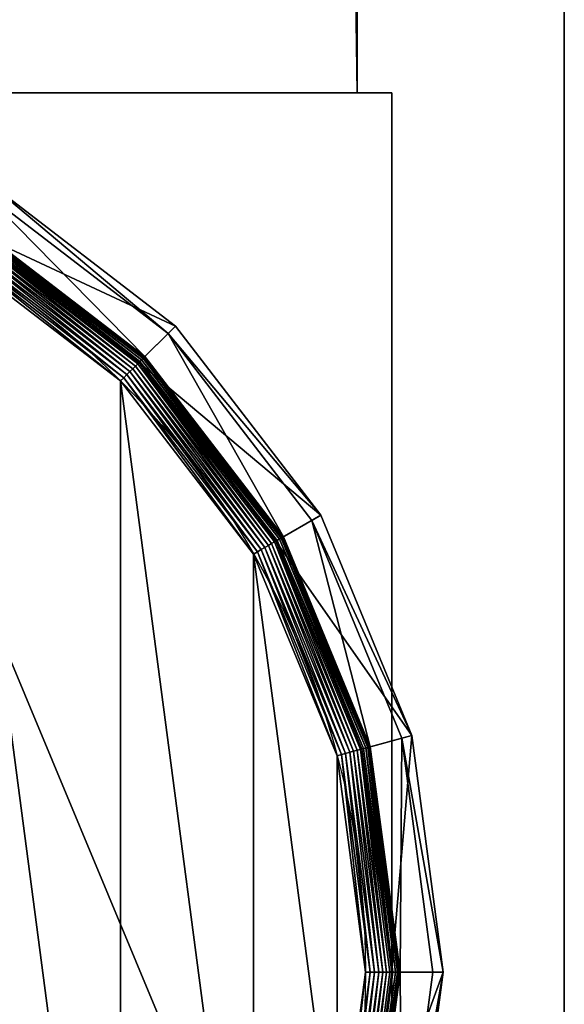
# Model space of a CAD drawing. Extents: x 45 to 795, y -5 to 1795.
# Drawn here: x 779 to 795, y 24 to 52 of the extents above; entities that cross this region are included whole.
import ezdxf

# ---------------------------------------------------------------- set-up
doc = ezdxf.new("R2010")
doc.units = 0
doc.layers.get('0').update_dxf_attribs({"color": 13, "linetype": 'CONTINUOUS'})

# ---------------------------------------------------------------- blocks, each defined once
blk = doc.blocks.new('CUBIT_DESK_LEG')
at = {"color": 7}
for p, q in [((0, 50, 26), (0, 0, 26)), ((0, 50, 705), (0, 0, 705)), ((0, 50, 29), (0, 0, 29)), ((0, 0, 26), (50, 0, 26)), ((0, 0, 705), (50, 0, 705)), ((0, 0, 26), (0, 0, 29)), ((0, 0, 29), (50, 0, 29)), ((0, 0, 29), (0, 0, 705))]:
    blk.add_line(p, q, dxfattribs=at)
mesh = blk.add_polyface(dxfattribs=at)
corners = [(0, 50, 26), (50, 0, 26), (0, 0, 26), (50, 50, 26)]
mesh.append_faces([[corners[k] for k in face] for face in [(0, 1, 2), (1, 0, 3)]], dxfattribs={"vtx0": -1, "color": 7})
mesh = blk.add_polyface(dxfattribs=at)
corners = [(50, 0, 705), (0, 50, 705), (0, 0, 705), (50, 50, 705)]
mesh.append_faces([[corners[k] for k in face] for face in [(0, 1, 2), (1, 0, 3)]], dxfattribs={"vtx0": -1, "color": 7})
mesh = blk.add_polyface(dxfattribs=at)
corners = [(0, 50, 705), (0, 0, 29), (0, 0, 705), (0, 50, 29)]
mesh.append_faces([[corners[k] for k in face] for face in [(0, 1, 2), (1, 0, 3)]], dxfattribs={"vtx0": -1, "color": 7})
mesh = blk.add_polyface(dxfattribs=at)
corners = [(50, 0, 29), (0, 50, 29), (0, 0, 29), (50, 50, 29)]
mesh.append_faces([[corners[k] for k in face] for face in [(0, 1, 2), (1, 0, 3)]], dxfattribs={"vtx0": -1, "color": 7})
mesh = blk.add_polyface(dxfattribs=at)
corners = [(0, 50, 29), (0, 0, 26), (0, 0, 29), (0, 50, 26)]
mesh.append_faces([[corners[k] for k in face] for face in [(0, 1, 2), (1, 0, 3)]], dxfattribs={"vtx0": -1, "color": 7})
mesh = blk.add_polyface(dxfattribs=at)
corners = [(50, 0, 705), (0, 0, 29), (50, 0, 29), (0, 0, 705)]
mesh.append_faces([[corners[k] for k in face] for face in [(0, 1, 2), (1, 0, 3)]], dxfattribs={"vtx0": -1, "color": 7})
mesh = blk.add_polyface(dxfattribs=at)
corners = [(50, 0, 29), (0, 0, 26), (50, 0, 26), (0, 0, 29)]
mesh.append_faces([[corners[k] for k in face] for face in [(0, 1, 2), (1, 0, 3)]], dxfattribs={"vtx0": -1, "color": 7})
blk = doc.blocks.new('GROUP_30')
at = {"color": 7}
for p, q in [((396.79, 396.79, 85.3), (349.97, 432.71, 85.3)), ((348.69, 430.49, 47.66), (394.98, 394.98, 47.66)), ((343.57, 421.63, 104.26), (387.74, 387.74, 104.26)), ((388, 388, 3.71), (343.76, 421.95, 3.71)), ((388.44, 388.44, 4.74), (344.07, 422.49, 4.74)), ((388.79, 388.79, 5.85), (344.31, 422.91, 5.85)), ((389.04, 389.04, 7.03), (344.49, 423.22, 7.03)), ((389.2, 389.2, 8.24), (344.6, 423.41, 8.24)), ((389.25, 389.25, 9.48), (344.64, 423.48, 9.48)), ((389.25, 389.25, 42.65), (344.64, 423.48, 42.65)), ((386.23, 386.23, 1.27), (342.51, 419.78, 1.27)), ((386.89, 386.89, 1.96), (342.97, 420.58, 1.96)), ((387.48, 387.48, 2.78), (343.39, 421.31, 2.78)), ((384, 384, 0.08), (340.93, 417.05, 0.08)), ((384.78, 384.78, 0.32), (341.48, 418, 0.32)), ((385.52, 385.52, 0.72), (342.01, 418.92, 0.72)), ((387.74, 387.74, 104.26), (396.79, 396.79, 85.3)), ((389.25, 389.25, 42.65), (394.98, 394.98, 47.66)), ((396.79, 396.79, 85.3), (394.98, 394.98, 47.66)), ((394.98, 394.98, 47.66), (430.49, 348.69, 47.66)), ((432.71, 349.97, 85.3), (396.79, 396.79, 85.3)), ((387.48, 387.48, 2.78), (386.89, 386.89, 1.96)), ((388, 388, 3.71), (387.48, 387.48, 2.78)), ((421.31, 343.39, 2.78), (387.48, 387.48, 2.78)), ((387.74, 387.74, 104.26), (421.63, 343.57, 104.26)), ((388.44, 388.44, 4.74), (388, 388, 3.71)), ((421.95, 343.76, 3.71), (388, 388, 3.71)), ((388.79, 388.79, 5.85), (388.44, 388.44, 4.74)), ((422.49, 344.07, 4.74), (388.44, 388.44, 4.74)), ((389.04, 389.04, 7.03), (388.79, 388.79, 5.85)), ((422.91, 344.31, 5.85), (388.79, 388.79, 5.85)), ((389.2, 389.2, 8.24), (389.04, 389.04, 7.03)), ((423.22, 344.49, 7.03), (389.04, 389.04, 7.03)), ((389.25, 389.25, 9.48), (389.2, 389.2, 8.24)), ((423.41, 344.6, 8.24), (389.2, 389.2, 8.24)), ((423.48, 344.64, 9.48), (389.25, 389.25, 9.48)), ((389.25, 389.25, 9.48), (389.25, 389.25, 42.65)), ((423.48, 344.64, 42.65), (389.25, 389.25, 42.65)), ((385.52, 385.52, 0.72), (384.78, 384.78, 0.32)), ((386.23, 386.23, 1.27), (385.52, 385.52, 0.72)), ((418.92, 342.01, 0.72), (385.52, 385.52, 0.72)), ((386.89, 386.89, 1.96), (386.23, 386.23, 1.27)), ((419.78, 342.51, 1.27), (386.23, 386.23, 1.27)), ((420.58, 342.97, 1.96), (386.89, 386.89, 1.96)), ((384, 384, 0.08), (383.22, 383.22)), ((384.78, 384.78, 0.32), (384, 384, 0.08)), ((417.05, 340.93, 0.08), (384, 384, 0.08)), ((418, 341.48, 0.32), (384.78, 384.78, 0.32)), ((421.63, 343.57, 104.26), (432.71, 349.97, 85.3)), ((423.48, 344.64, 42.65), (430.49, 348.69, 47.66)), ((432.71, 349.97, 85.3), (430.49, 348.69, 47.66)), ((430.49, 348.69, 47.66), (452.82, 294.79, 47.66)), ((455.29, 295.45, 85.3), (432.71, 349.97, 85.3)), ((421.95, 343.76, 3.71), (421.31, 343.39, 2.78)), ((421.63, 343.57, 104.26), (442.93, 292.14, 104.26)), ((422.49, 344.07, 4.74), (421.95, 343.76, 3.71)), ((443.29, 292.24, 3.71), (421.95, 343.76, 3.71)), ((422.91, 344.31, 5.85), (422.49, 344.07, 4.74)), ((443.89, 292.4, 4.74), (422.49, 344.07, 4.74)), ((423.22, 344.49, 7.03), (422.91, 344.31, 5.85)), ((444.36, 292.52, 5.85), (422.91, 344.31, 5.85)), ((423.41, 344.6, 8.24), (423.22, 344.49, 7.03)), ((444.71, 292.62, 7.03), (423.22, 344.49, 7.03)), ((423.48, 344.64, 9.48), (423.41, 344.6, 8.24)), ((444.92, 292.67, 8.24), (423.41, 344.6, 8.24)), ((444.99, 292.69, 9.48), (423.48, 344.64, 9.48)), ((423.48, 344.64, 9.48), (423.48, 344.64, 42.65)), ((444.99, 292.69, 42.65), (423.48, 344.64, 42.65)), ((418, 341.48, 0.32), (417.05, 340.93, 0.08)), ((418.92, 342.01, 0.72), (418, 341.48, 0.32)), ((438.89, 291.06, 0.32), (418, 341.48, 0.32)), ((419.78, 342.51, 1.27), (418.92, 342.01, 0.72)), ((439.91, 291.33, 0.72), (418.92, 342.01, 0.72)), ((420.58, 342.97, 1.96), (419.78, 342.51, 1.27)), ((440.87, 291.59, 1.27), (419.78, 342.51, 1.27)), ((421.31, 343.39, 2.78), (420.58, 342.97, 1.96)), ((441.77, 291.83, 1.96), (420.58, 342.97, 1.96)), ((442.58, 292.05, 2.78), (421.31, 343.39, 2.78)), ((417.05, 340.93, 0.08), (416.09, 340.37)), ((437.83, 290.77, 0.08), (417.05, 340.93, 0.08)), ((442.93, 292.14, 104.26), (455.29, 295.45, 85.3)), ((444.99, 292.69, 42.65), (452.82, 294.79, 47.66)), ((455.29, 295.45, 85.3), (452.82, 294.79, 47.66)), ((452.82, 294.79, 47.66), (460.44, 236.95, 47.66)), ((463, 236.95, 85.3), (455.29, 295.45, 85.3)), ((443.89, 292.4, 4.74), (443.29, 292.24, 3.71)), ((444.36, 292.52, 5.85), (443.89, 292.4, 4.74)), ((451.19, 236.95, 4.74), (443.89, 292.4, 4.74)), ((444.71, 292.62, 7.03), (444.36, 292.52, 5.85)), ((451.68, 236.95, 5.85), (444.36, 292.52, 5.85)), ((444.92, 292.67, 8.24), (444.71, 292.62, 7.03)), ((452.04, 236.95, 7.03), (444.71, 292.62, 7.03)), ((444.99, 292.69, 9.48), (444.92, 292.67, 8.24)), ((452.26, 236.95, 8.24), (444.92, 292.67, 8.24)), ((452.33, 236.95, 9.48), (444.99, 292.69, 9.48)), ((444.99, 292.69, 9.48), (444.99, 292.69, 42.65)), ((452.33, 236.95, 42.65), (444.99, 292.69, 42.65)), ((437.83, 290.77, 0.08), (436.75, 290.49)), ((438.89, 291.06, 0.32), (437.83, 290.77, 0.08)), ((444.92, 236.95, 0.08), (437.83, 290.77, 0.08)), ((439.91, 291.33, 0.72), (438.89, 291.06, 0.32)), ((446.01, 236.95, 0.32), (438.89, 291.06, 0.32)), ((440.87, 291.59, 1.27), (439.91, 291.33, 0.72)), ((447.07, 236.95, 0.72), (439.91, 291.33, 0.72)), ((441.77, 291.83, 1.96), (440.87, 291.59, 1.27)), ((448.07, 236.95, 1.27), (440.87, 291.59, 1.27)), ((442.58, 292.05, 2.78), (441.77, 291.83, 1.96)), ((448.99, 236.95, 1.96), (441.77, 291.83, 1.96)), ((443.29, 292.24, 3.71), (442.58, 292.05, 2.78)), ((449.83, 236.95, 2.78), (442.58, 292.05, 2.78)), ((442.93, 292.14, 104.26), (450.2, 236.95, 104.26)), ((450.57, 236.95, 3.71), (443.29, 292.24, 3.71)), ((437.83, 183.12, 0.08), (444.92, 236.95, 0.08)), ((438.89, 182.84, 0.32), (446.01, 236.95, 0.32)), ((439.91, 182.56, 0.72), (447.07, 236.95, 0.72)), ((440.87, 182.31, 1.27), (448.07, 236.95, 1.27)), ((441.77, 182.07, 1.96), (448.99, 236.95, 1.96)), ((442.58, 181.85, 2.78), (449.83, 236.95, 2.78)), ((450.2, 236.95, 104.26), (442.93, 181.75, 104.26)), ((443.29, 181.66, 3.71), (450.57, 236.95, 3.71)), ((444.92, 236.95, 0.08), (443.8, 236.95)), ((443.89, 181.5, 4.74), (451.19, 236.95, 4.74)), ((444.36, 181.37, 5.85), (451.68, 236.95, 5.85)), ((444.71, 181.28, 7.03), (452.04, 236.95, 7.03)), ((446.01, 236.95, 0.32), (444.92, 236.95, 0.08)), ((444.92, 181.22, 8.24), (452.26, 236.95, 8.24)), ((444.99, 181.2, 9.48), (452.33, 236.95, 9.48)), ((444.99, 181.2, 42.65), (452.33, 236.95, 42.65)), ((447.07, 236.95, 0.72), (446.01, 236.95, 0.32)), ((448.07, 236.95, 1.27), (447.07, 236.95, 0.72)), ((448.99, 236.95, 1.96), (448.07, 236.95, 1.27)), ((449.83, 236.95, 2.78), (448.99, 236.95, 1.96)), ((450.57, 236.95, 3.71), (449.83, 236.95, 2.78)), ((450.2, 236.95, 104.26), (463, 236.95, 85.3)), ((451.19, 236.95, 4.74), (450.57, 236.95, 3.71)), ((451.68, 236.95, 5.85), (451.19, 236.95, 4.74)), ((452.04, 236.95, 7.03), (451.68, 236.95, 5.85)), ((452.26, 236.95, 8.24), (452.04, 236.95, 7.03)), ((452.33, 236.95, 9.48), (452.26, 236.95, 8.24)), ((452.33, 236.95, 9.48), (452.33, 236.95, 42.65)), ((452.33, 236.95, 42.65), (460.44, 236.95, 47.66)), ((460.44, 236.95, 47.66), (452.82, 179.1, 47.66)), ((455.29, 178.44, 85.3), (463, 236.95, 85.3)), ((463, 236.95, 85.3), (460.44, 236.95, 47.66))]:
    blk.add_line(p, q, dxfattribs=at)
blk.add_circle((236.95, 236.95), 206.86, dxfattribs=at)
mesh = blk.add_polyface(dxfattribs=at)
corners = [(37.14, 290.49), (37.14, 183.41), (30.09, 236.95), (57.81, 133.52), (57.81, 340.37), (90.68, 90.68), (90.68, 383.22), (133.52, 57.81), (133.52, 416.09), (183.41, 37.14), (183.41, 436.75), (236.95, 30.09), (236.95, 443.8), (290.49, 37.14), (290.49, 436.75), (340.37, 57.81), (340.37, 416.09), (383.22, 90.68), (383.22, 383.22), (416.09, 133.52), (416.09, 340.37), (436.75, 183.41), (436.75, 290.49), (443.8, 236.95)]
mesh.append_faces([[corners[k] for k in face] for face in [(0, 1, 2), (21, 22, 23)]], dxfattribs={"vtx0": -1, "color": 7})
mesh.append_faces([[corners[k] for k in face] for face in [(1, 0, 3), (3, 4, 5), (5, 6, 7), (7, 8, 9), (9, 10, 11), (11, 12, 13), (13, 14, 15), (15, 16, 17), (17, 18, 19), (19, 20, 21)]], dxfattribs={"vtx0": -1, "vtx1": -1, "color": 7})
mesh.append_faces([[corners[k] for k in face] for face in [(3, 0, 4), (5, 4, 6), (7, 6, 8), (9, 8, 10), (11, 10, 12), (13, 12, 14), (15, 14, 16), (17, 16, 18), (19, 18, 20), (21, 20, 22)]], dxfattribs={"vtx0": -1, "vtx2": -1, "color": 7})
mesh = blk.add_polyface(dxfattribs=at)
corners = [(343.57, 421.63, 104.26), (396.79, 396.79, 85.3), (349.97, 432.71, 85.3), (387.74, 387.74, 104.26)]
mesh.append_faces([[corners[k] for k in face] for face in [(0, 1, 2), (1, 0, 3)]], dxfattribs={"vtx0": -1, "color": 7})
mesh = blk.add_polyface(dxfattribs=at)
corners = [(349.97, 432.71, 85.3), (394.98, 394.98, 47.66), (348.69, 430.49, 47.66), (396.79, 396.79, 85.3)]
mesh.append_faces([[corners[k] for k in face] for face in [(0, 1, 2), (1, 0, 3)]], dxfattribs={"vtx0": -1, "color": 7})
mesh = blk.add_polyface(dxfattribs=at)
corners = [(348.69, 430.49, 47.66), (389.25, 389.25, 42.65), (344.64, 423.48, 42.65), (394.98, 394.98, 47.66)]
mesh.append_faces([[corners[k] for k in face] for face in [(0, 1, 2), (1, 0, 3)]], dxfattribs={"vtx0": -1, "color": 7})
mesh = blk.add_polyface(dxfattribs=at)
corners = [(343.76, 421.95, 3.71), (387.48, 387.48, 2.78), (343.39, 421.31, 2.78), (388, 388, 3.71)]
mesh.append_faces([[corners[k] for k in face] for face in [(0, 1, 2), (1, 0, 3)]], dxfattribs={"vtx0": -1, "color": 7})
mesh = blk.add_polyface(dxfattribs=at)
corners = [(344.07, 422.49, 4.74), (388, 388, 3.71), (343.76, 421.95, 3.71), (388.44, 388.44, 4.74)]
mesh.append_faces([[corners[k] for k in face] for face in [(0, 1, 2), (1, 0, 3)]], dxfattribs={"vtx0": -1, "color": 7})
mesh = blk.add_polyface(dxfattribs=at)
corners = [(344.31, 422.91, 5.85), (388.44, 388.44, 4.74), (344.07, 422.49, 4.74), (388.79, 388.79, 5.85)]
mesh.append_faces([[corners[k] for k in face] for face in [(0, 1, 2), (1, 0, 3)]], dxfattribs={"vtx0": -1, "color": 7})
mesh = blk.add_polyface(dxfattribs=at)
corners = [(344.49, 423.22, 7.03), (388.79, 388.79, 5.85), (344.31, 422.91, 5.85), (389.04, 389.04, 7.03)]
mesh.append_faces([[corners[k] for k in face] for face in [(0, 1, 2), (1, 0, 3)]], dxfattribs={"vtx0": -1, "color": 7})
mesh = blk.add_polyface(dxfattribs=at)
corners = [(344.6, 423.41, 8.24), (389.04, 389.04, 7.03), (344.49, 423.22, 7.03), (389.2, 389.2, 8.24)]
mesh.append_faces([[corners[k] for k in face] for face in [(0, 1, 2), (1, 0, 3)]], dxfattribs={"vtx0": -1, "color": 7})
mesh = blk.add_polyface(dxfattribs=at)
corners = [(344.64, 423.48, 9.48), (389.2, 389.2, 8.24), (344.6, 423.41, 8.24), (389.25, 389.25, 9.48)]
mesh.append_faces([[corners[k] for k in face] for face in [(0, 1, 2), (1, 0, 3)]], dxfattribs={"vtx0": -1, "color": 7})
mesh = blk.add_polyface(dxfattribs=at)
corners = [(344.64, 423.48, 42.65), (389.25, 389.25, 9.48), (344.64, 423.48, 9.48), (389.25, 389.25, 42.65)]
mesh.append_faces([[corners[k] for k in face] for face in [(0, 1, 2), (1, 0, 3)]], dxfattribs={"vtx0": -1, "color": 7})
mesh = blk.add_polyface(dxfattribs=at)
corners = [(342.51, 419.78, 1.27), (385.52, 385.52, 0.72), (342.01, 418.92, 0.72), (386.23, 386.23, 1.27)]
mesh.append_faces([[corners[k] for k in face] for face in [(0, 1, 2), (1, 0, 3)]], dxfattribs={"vtx0": -1, "color": 7})
mesh = blk.add_polyface(dxfattribs=at)
corners = [(342.97, 420.58, 1.96), (386.23, 386.23, 1.27), (342.51, 419.78, 1.27), (386.89, 386.89, 1.96)]
mesh.append_faces([[corners[k] for k in face] for face in [(0, 1, 2), (1, 0, 3)]], dxfattribs={"vtx0": -1, "color": 7})
mesh = blk.add_polyface(dxfattribs=at)
corners = [(343.39, 421.31, 2.78), (386.89, 386.89, 1.96), (342.97, 420.58, 1.96), (387.48, 387.48, 2.78)]
mesh.append_faces([[corners[k] for k in face] for face in [(0, 1, 2), (1, 0, 3)]], dxfattribs={"vtx0": -1, "color": 7})
mesh = blk.add_polyface(dxfattribs=at)
corners = [(340.93, 417.05, 0.08), (383.22, 383.22), (340.37, 416.09), (384, 384, 0.08)]
mesh.append_faces([[corners[k] for k in face] for face in [(0, 1, 2), (1, 0, 3)]], dxfattribs={"vtx0": -1, "color": 7})
mesh = blk.add_polyface(dxfattribs=at)
corners = [(341.48, 418, 0.32), (384, 384, 0.08), (340.93, 417.05, 0.08), (384.78, 384.78, 0.32)]
mesh.append_faces([[corners[k] for k in face] for face in [(0, 1, 2), (1, 0, 3)]], dxfattribs={"vtx0": -1, "color": 7})
mesh = blk.add_polyface(dxfattribs=at)
corners = [(342.01, 418.92, 0.72), (384.78, 384.78, 0.32), (341.48, 418, 0.32), (385.52, 385.52, 0.72)]
mesh.append_faces([[corners[k] for k in face] for face in [(0, 1, 2), (1, 0, 3)]], dxfattribs={"vtx0": -1, "color": 7})
mesh = blk.add_polyface(dxfattribs=at)
corners = [(432.71, 349.97, 85.3), (387.74, 387.74, 104.26), (421.63, 343.57, 104.26), (396.79, 396.79, 85.3)]
mesh.append_faces([[corners[k] for k in face] for face in [(0, 1, 2), (1, 0, 3)]], dxfattribs={"vtx0": -1, "color": 7})
mesh = blk.add_polyface(dxfattribs=at)
corners = [(394.98, 394.98, 47.66), (423.48, 344.64, 42.65), (389.25, 389.25, 42.65), (430.49, 348.69, 47.66)]
mesh.append_faces([[corners[k] for k in face] for face in [(0, 1, 2), (1, 0, 3)]], dxfattribs={"vtx0": -1, "color": 7})
mesh = blk.add_polyface(dxfattribs=at)
corners = [(394.98, 394.98, 47.66), (432.71, 349.97, 85.3), (430.49, 348.69, 47.66), (396.79, 396.79, 85.3)]
mesh.append_faces([[corners[k] for k in face] for face in [(0, 1, 2), (1, 0, 3)]], dxfattribs={"vtx0": -1, "color": 7})
mesh = blk.add_polyface(dxfattribs=at)
corners = [(387.48, 387.48, 2.78), (420.58, 342.97, 1.96), (386.89, 386.89, 1.96), (421.31, 343.39, 2.78)]
mesh.append_faces([[corners[k] for k in face] for face in [(0, 1, 2), (1, 0, 3)]], dxfattribs={"vtx0": -1, "color": 7})
mesh = blk.add_polyface(dxfattribs=at)
corners = [(387.48, 387.48, 2.78), (421.95, 343.76, 3.71), (421.31, 343.39, 2.78), (388, 388, 3.71)]
mesh.append_faces([[corners[k] for k in face] for face in [(0, 1, 2), (1, 0, 3)]], dxfattribs={"vtx0": -1, "color": 7})
mesh = blk.add_polyface(dxfattribs=at)
corners = [(388, 388, 3.71), (422.49, 344.07, 4.74), (421.95, 343.76, 3.71), (388.44, 388.44, 4.74)]
mesh.append_faces([[corners[k] for k in face] for face in [(0, 1, 2), (1, 0, 3)]], dxfattribs={"vtx0": -1, "color": 7})
mesh = blk.add_polyface(dxfattribs=at)
corners = [(388.44, 388.44, 4.74), (422.91, 344.31, 5.85), (422.49, 344.07, 4.74), (388.79, 388.79, 5.85)]
mesh.append_faces([[corners[k] for k in face] for face in [(0, 1, 2), (1, 0, 3)]], dxfattribs={"vtx0": -1, "color": 7})
mesh = blk.add_polyface(dxfattribs=at)
corners = [(388.79, 388.79, 5.85), (423.22, 344.49, 7.03), (422.91, 344.31, 5.85), (389.04, 389.04, 7.03)]
mesh.append_faces([[corners[k] for k in face] for face in [(0, 1, 2), (1, 0, 3)]], dxfattribs={"vtx0": -1, "color": 7})
mesh = blk.add_polyface(dxfattribs=at)
corners = [(389.04, 389.04, 7.03), (423.41, 344.6, 8.24), (423.22, 344.49, 7.03), (389.2, 389.2, 8.24)]
mesh.append_faces([[corners[k] for k in face] for face in [(0, 1, 2), (1, 0, 3)]], dxfattribs={"vtx0": -1, "color": 7})
mesh = blk.add_polyface(dxfattribs=at)
corners = [(389.2, 389.2, 8.24), (423.48, 344.64, 9.48), (423.41, 344.6, 8.24), (389.25, 389.25, 9.48)]
mesh.append_faces([[corners[k] for k in face] for face in [(0, 1, 2), (1, 0, 3)]], dxfattribs={"vtx0": -1, "color": 7})
mesh = blk.add_polyface(dxfattribs=at)
corners = [(389.25, 389.25, 9.48), (423.48, 344.64, 42.65), (423.48, 344.64, 9.48), (389.25, 389.25, 42.65)]
mesh.append_faces([[corners[k] for k in face] for face in [(0, 1, 2), (1, 0, 3)]], dxfattribs={"vtx0": -1, "color": 7})
mesh = blk.add_polyface(dxfattribs=at)
corners = [(385.52, 385.52, 0.72), (418, 341.48, 0.32), (384.78, 384.78, 0.32), (418.92, 342.01, 0.72)]
mesh.append_faces([[corners[k] for k in face] for face in [(0, 1, 2), (1, 0, 3)]], dxfattribs={"vtx0": -1, "color": 7})
mesh = blk.add_polyface(dxfattribs=at)
corners = [(386.23, 386.23, 1.27), (418.92, 342.01, 0.72), (385.52, 385.52, 0.72), (419.78, 342.51, 1.27)]
mesh.append_faces([[corners[k] for k in face] for face in [(0, 1, 2), (1, 0, 3)]], dxfattribs={"vtx0": -1, "color": 7})
mesh = blk.add_polyface(dxfattribs=at)
corners = [(386.89, 386.89, 1.96), (419.78, 342.51, 1.27), (386.23, 386.23, 1.27), (420.58, 342.97, 1.96)]
mesh.append_faces([[corners[k] for k in face] for face in [(0, 1, 2), (1, 0, 3)]], dxfattribs={"vtx0": -1, "color": 7})
mesh = blk.add_polyface(dxfattribs=at)
corners = [(384, 384, 0.08), (416.09, 340.37), (383.22, 383.22), (417.05, 340.93, 0.08)]
mesh.append_faces([[corners[k] for k in face] for face in [(0, 1, 2), (1, 0, 3)]], dxfattribs={"vtx0": -1, "color": 7})
mesh = blk.add_polyface(dxfattribs=at)
corners = [(384.78, 384.78, 0.32), (417.05, 340.93, 0.08), (384, 384, 0.08), (418, 341.48, 0.32)]
mesh.append_faces([[corners[k] for k in face] for face in [(0, 1, 2), (1, 0, 3)]], dxfattribs={"vtx0": -1, "color": 7})
mesh = blk.add_polyface(dxfattribs=at)
corners = [(455.29, 295.45, 85.3), (421.63, 343.57, 104.26), (442.93, 292.14, 104.26), (432.71, 349.97, 85.3)]
mesh.append_faces([[corners[k] for k in face] for face in [(0, 1, 2), (1, 0, 3)]], dxfattribs={"vtx0": -1, "color": 7})
mesh = blk.add_polyface(dxfattribs=at)
corners = [(430.49, 348.69, 47.66), (444.99, 292.69, 42.65), (423.48, 344.64, 42.65), (452.82, 294.79, 47.66)]
mesh.append_faces([[corners[k] for k in face] for face in [(0, 1, 2), (1, 0, 3)]], dxfattribs={"vtx0": -1, "color": 7})
mesh = blk.add_polyface(dxfattribs=at)
corners = [(430.49, 348.69, 47.66), (455.29, 295.45, 85.3), (452.82, 294.79, 47.66), (432.71, 349.97, 85.3)]
mesh.append_faces([[corners[k] for k in face] for face in [(0, 1, 2), (1, 0, 3)]], dxfattribs={"vtx0": -1, "color": 7})
mesh = blk.add_polyface(dxfattribs=at)
corners = [(421.31, 343.39, 2.78), (443.29, 292.24, 3.71), (442.58, 292.05, 2.78), (421.95, 343.76, 3.71)]
mesh.append_faces([[corners[k] for k in face] for face in [(0, 1, 2), (1, 0, 3)]], dxfattribs={"vtx0": -1, "color": 7})
mesh = blk.add_polyface(dxfattribs=at)
corners = [(421.95, 343.76, 3.71), (443.89, 292.4, 4.74), (443.29, 292.24, 3.71), (422.49, 344.07, 4.74)]
mesh.append_faces([[corners[k] for k in face] for face in [(0, 1, 2), (1, 0, 3)]], dxfattribs={"vtx0": -1, "color": 7})
mesh = blk.add_polyface(dxfattribs=at)
corners = [(422.49, 344.07, 4.74), (444.36, 292.52, 5.85), (443.89, 292.4, 4.74), (422.91, 344.31, 5.85)]
mesh.append_faces([[corners[k] for k in face] for face in [(0, 1, 2), (1, 0, 3)]], dxfattribs={"vtx0": -1, "color": 7})
mesh = blk.add_polyface(dxfattribs=at)
corners = [(422.91, 344.31, 5.85), (444.71, 292.62, 7.03), (444.36, 292.52, 5.85), (423.22, 344.49, 7.03)]
mesh.append_faces([[corners[k] for k in face] for face in [(0, 1, 2), (1, 0, 3)]], dxfattribs={"vtx0": -1, "color": 7})
mesh = blk.add_polyface(dxfattribs=at)
corners = [(423.22, 344.49, 7.03), (444.92, 292.67, 8.24), (444.71, 292.62, 7.03), (423.41, 344.6, 8.24)]
mesh.append_faces([[corners[k] for k in face] for face in [(0, 1, 2), (1, 0, 3)]], dxfattribs={"vtx0": -1, "color": 7})
mesh = blk.add_polyface(dxfattribs=at)
corners = [(423.41, 344.6, 8.24), (444.99, 292.69, 9.48), (444.92, 292.67, 8.24), (423.48, 344.64, 9.48)]
mesh.append_faces([[corners[k] for k in face] for face in [(0, 1, 2), (1, 0, 3)]], dxfattribs={"vtx0": -1, "color": 7})
mesh = blk.add_polyface(dxfattribs=at)
corners = [(423.48, 344.64, 9.48), (444.99, 292.69, 42.65), (444.99, 292.69, 9.48), (423.48, 344.64, 42.65)]
mesh.append_faces([[corners[k] for k in face] for face in [(0, 1, 2), (1, 0, 3)]], dxfattribs={"vtx0": -1, "color": 7})
mesh = blk.add_polyface(dxfattribs=at)
corners = [(418, 341.48, 0.32), (437.83, 290.77, 0.08), (417.05, 340.93, 0.08), (438.89, 291.06, 0.32)]
mesh.append_faces([[corners[k] for k in face] for face in [(0, 1, 2), (1, 0, 3)]], dxfattribs={"vtx0": -1, "color": 7})
mesh = blk.add_polyface(dxfattribs=at)
corners = [(418.92, 342.01, 0.72), (438.89, 291.06, 0.32), (418, 341.48, 0.32), (439.91, 291.33, 0.72)]
mesh.append_faces([[corners[k] for k in face] for face in [(0, 1, 2), (1, 0, 3)]], dxfattribs={"vtx0": -1, "color": 7})
mesh = blk.add_polyface(dxfattribs=at)
corners = [(419.78, 342.51, 1.27), (439.91, 291.33, 0.72), (418.92, 342.01, 0.72), (440.87, 291.59, 1.27)]
mesh.append_faces([[corners[k] for k in face] for face in [(0, 1, 2), (1, 0, 3)]], dxfattribs={"vtx0": -1, "color": 7})
mesh = blk.add_polyface(dxfattribs=at)
corners = [(420.58, 342.97, 1.96), (440.87, 291.59, 1.27), (419.78, 342.51, 1.27), (441.77, 291.83, 1.96)]
mesh.append_faces([[corners[k] for k in face] for face in [(0, 1, 2), (1, 0, 3)]], dxfattribs={"vtx0": -1, "color": 7})
mesh = blk.add_polyface(dxfattribs=at)
corners = [(421.31, 343.39, 2.78), (441.77, 291.83, 1.96), (420.58, 342.97, 1.96), (442.58, 292.05, 2.78)]
mesh.append_faces([[corners[k] for k in face] for face in [(0, 1, 2), (1, 0, 3)]], dxfattribs={"vtx0": -1, "color": 7})
mesh = blk.add_polyface(dxfattribs=at)
corners = [(417.05, 340.93, 0.08), (436.75, 290.49), (416.09, 340.37), (437.83, 290.77, 0.08)]
mesh.append_faces([[corners[k] for k in face] for face in [(0, 1, 2), (1, 0, 3)]], dxfattribs={"vtx0": -1, "color": 7})
mesh = blk.add_polyface(dxfattribs=at)
corners = [(455.29, 295.45, 85.3), (450.2, 236.95, 104.26), (463, 236.95, 85.3), (442.93, 292.14, 104.26)]
mesh.append_faces([[corners[k] for k in face] for face in [(0, 1, 2), (1, 0, 3)]], dxfattribs={"vtx0": -1, "color": 7})
mesh = blk.add_polyface(dxfattribs=at)
corners = [(452.82, 294.79, 47.66), (452.33, 236.95, 42.65), (444.99, 292.69, 42.65), (460.44, 236.95, 47.66)]
mesh.append_faces([[corners[k] for k in face] for face in [(0, 1, 2), (1, 0, 3)]], dxfattribs={"vtx0": -1, "color": 7})
mesh = blk.add_polyface(dxfattribs=at)
corners = [(452.82, 294.79, 47.66), (463, 236.95, 85.3), (460.44, 236.95, 47.66), (455.29, 295.45, 85.3)]
mesh.append_faces([[corners[k] for k in face] for face in [(0, 1, 2), (1, 0, 3)]], dxfattribs={"vtx0": -1, "color": 7})
mesh = blk.add_polyface(dxfattribs=at)
corners = [(450.57, 236.95, 3.71), (443.89, 292.4, 4.74), (451.19, 236.95, 4.74), (443.29, 292.24, 3.71)]
mesh.append_faces([[corners[k] for k in face] for face in [(0, 1, 2), (1, 0, 3)]], dxfattribs={"vtx0": -1, "color": 7})
mesh = blk.add_polyface(dxfattribs=at)
corners = [(451.19, 236.95, 4.74), (444.36, 292.52, 5.85), (451.68, 236.95, 5.85), (443.89, 292.4, 4.74)]
mesh.append_faces([[corners[k] for k in face] for face in [(0, 1, 2), (1, 0, 3)]], dxfattribs={"vtx0": -1, "color": 7})
mesh = blk.add_polyface(dxfattribs=at)
corners = [(451.68, 236.95, 5.85), (444.71, 292.62, 7.03), (452.04, 236.95, 7.03), (444.36, 292.52, 5.85)]
mesh.append_faces([[corners[k] for k in face] for face in [(0, 1, 2), (1, 0, 3)]], dxfattribs={"vtx0": -1, "color": 7})
mesh = blk.add_polyface(dxfattribs=at)
corners = [(444.71, 292.62, 7.03), (452.26, 236.95, 8.24), (452.04, 236.95, 7.03), (444.92, 292.67, 8.24)]
mesh.append_faces([[corners[k] for k in face] for face in [(0, 1, 2), (1, 0, 3)]], dxfattribs={"vtx0": -1, "color": 7})
mesh = blk.add_polyface(dxfattribs=at)
corners = [(452.26, 236.95, 8.24), (444.99, 292.69, 9.48), (452.33, 236.95, 9.48), (444.92, 292.67, 8.24)]
mesh.append_faces([[corners[k] for k in face] for face in [(0, 1, 2), (1, 0, 3)]], dxfattribs={"vtx0": -1, "color": 7})
mesh = blk.add_polyface(dxfattribs=at)
corners = [(444.99, 292.69, 9.48), (452.33, 236.95, 42.65), (452.33, 236.95, 9.48), (444.99, 292.69, 42.65)]
mesh.append_faces([[corners[k] for k in face] for face in [(0, 1, 2), (1, 0, 3)]], dxfattribs={"vtx0": -1, "color": 7})
mesh = blk.add_polyface(dxfattribs=at)
corners = [(437.83, 290.77, 0.08), (443.8, 236.95), (436.75, 290.49), (444.92, 236.95, 0.08)]
mesh.append_faces([[corners[k] for k in face] for face in [(0, 1, 2), (1, 0, 3)]], dxfattribs={"vtx0": -1, "color": 7})
mesh = blk.add_polyface(dxfattribs=at)
corners = [(438.89, 291.06, 0.32), (444.92, 236.95, 0.08), (437.83, 290.77, 0.08), (446.01, 236.95, 0.32)]
mesh.append_faces([[corners[k] for k in face] for face in [(0, 1, 2), (1, 0, 3)]], dxfattribs={"vtx0": -1, "color": 7})
mesh = blk.add_polyface(dxfattribs=at)
corners = [(439.91, 291.33, 0.72), (446.01, 236.95, 0.32), (438.89, 291.06, 0.32), (447.07, 236.95, 0.72)]
mesh.append_faces([[corners[k] for k in face] for face in [(0, 1, 2), (1, 0, 3)]], dxfattribs={"vtx0": -1, "color": 7})
mesh = blk.add_polyface(dxfattribs=at)
corners = [(440.87, 291.59, 1.27), (447.07, 236.95, 0.72), (439.91, 291.33, 0.72), (448.07, 236.95, 1.27)]
mesh.append_faces([[corners[k] for k in face] for face in [(0, 1, 2), (1, 0, 3)]], dxfattribs={"vtx0": -1, "color": 7})
mesh = blk.add_polyface(dxfattribs=at)
corners = [(441.77, 291.83, 1.96), (448.07, 236.95, 1.27), (440.87, 291.59, 1.27), (448.99, 236.95, 1.96)]
mesh.append_faces([[corners[k] for k in face] for face in [(0, 1, 2), (1, 0, 3)]], dxfattribs={"vtx0": -1, "color": 7})
mesh = blk.add_polyface(dxfattribs=at)
corners = [(442.58, 292.05, 2.78), (448.99, 236.95, 1.96), (441.77, 291.83, 1.96), (449.83, 236.95, 2.78)]
mesh.append_faces([[corners[k] for k in face] for face in [(0, 1, 2), (1, 0, 3)]], dxfattribs={"vtx0": -1, "color": 7})
mesh = blk.add_polyface(dxfattribs=at)
corners = [(442.58, 292.05, 2.78), (450.57, 236.95, 3.71), (449.83, 236.95, 2.78), (443.29, 292.24, 3.71)]
mesh.append_faces([[corners[k] for k in face] for face in [(0, 1, 2), (1, 0, 3)]], dxfattribs={"vtx0": -1, "color": 7})
mesh = blk.add_polyface(dxfattribs=at)
corners = [(443.8, 236.95), (437.83, 183.12, 0.08), (436.75, 183.41), (444.92, 236.95, 0.08)]
mesh.append_faces([[corners[k] for k in face] for face in [(0, 1, 2), (1, 0, 3)]], dxfattribs={"vtx0": -1, "color": 7})
mesh = blk.add_polyface(dxfattribs=at)
corners = [(444.92, 236.95, 0.08), (438.89, 182.84, 0.32), (437.83, 183.12, 0.08), (446.01, 236.95, 0.32)]
mesh.append_faces([[corners[k] for k in face] for face in [(0, 1, 2), (1, 0, 3)]], dxfattribs={"vtx0": -1, "color": 7})
mesh = blk.add_polyface(dxfattribs=at)
corners = [(446.01, 236.95, 0.32), (439.91, 182.56, 0.72), (438.89, 182.84, 0.32), (447.07, 236.95, 0.72)]
mesh.append_faces([[corners[k] for k in face] for face in [(0, 1, 2), (1, 0, 3)]], dxfattribs={"vtx0": -1, "color": 7})
mesh = blk.add_polyface(dxfattribs=at)
corners = [(447.07, 236.95, 0.72), (440.87, 182.31, 1.27), (439.91, 182.56, 0.72), (448.07, 236.95, 1.27)]
mesh.append_faces([[corners[k] for k in face] for face in [(0, 1, 2), (1, 0, 3)]], dxfattribs={"vtx0": -1, "color": 7})
mesh = blk.add_polyface(dxfattribs=at)
corners = [(448.07, 236.95, 1.27), (441.77, 182.07, 1.96), (440.87, 182.31, 1.27), (448.99, 236.95, 1.96)]
mesh.append_faces([[corners[k] for k in face] for face in [(0, 1, 2), (1, 0, 3)]], dxfattribs={"vtx0": -1, "color": 7})
mesh = blk.add_polyface(dxfattribs=at)
corners = [(448.99, 236.95, 1.96), (442.58, 181.85, 2.78), (441.77, 182.07, 1.96), (449.83, 236.95, 2.78)]
mesh.append_faces([[corners[k] for k in face] for face in [(0, 1, 2), (1, 0, 3)]], dxfattribs={"vtx0": -1, "color": 7})
mesh = blk.add_polyface(dxfattribs=at)
corners = [(442.58, 181.85, 2.78), (450.57, 236.95, 3.71), (443.29, 181.66, 3.71), (449.83, 236.95, 2.78)]
mesh.append_faces([[corners[k] for k in face] for face in [(0, 1, 2), (1, 0, 3)]], dxfattribs={"vtx0": -1, "color": 7})
mesh = blk.add_polyface(dxfattribs=at)
corners = [(463, 236.95, 85.3), (442.93, 181.75, 104.26), (455.29, 178.44, 85.3), (450.2, 236.95, 104.26)]
mesh.append_faces([[corners[k] for k in face] for face in [(0, 1, 2), (1, 0, 3)]], dxfattribs={"vtx0": -1, "color": 7})
mesh = blk.add_polyface(dxfattribs=at)
corners = [(443.29, 181.66, 3.71), (451.19, 236.95, 4.74), (443.89, 181.5, 4.74), (450.57, 236.95, 3.71)]
mesh.append_faces([[corners[k] for k in face] for face in [(0, 1, 2), (1, 0, 3)]], dxfattribs={"vtx0": -1, "color": 7})
mesh = blk.add_polyface(dxfattribs=at)
corners = [(443.89, 181.5, 4.74), (451.68, 236.95, 5.85), (444.36, 181.37, 5.85), (451.19, 236.95, 4.74)]
mesh.append_faces([[corners[k] for k in face] for face in [(0, 1, 2), (1, 0, 3)]], dxfattribs={"vtx0": -1, "color": 7})
mesh = blk.add_polyface(dxfattribs=at)
corners = [(444.36, 181.37, 5.85), (452.04, 236.95, 7.03), (444.71, 181.28, 7.03), (451.68, 236.95, 5.85)]
mesh.append_faces([[corners[k] for k in face] for face in [(0, 1, 2), (1, 0, 3)]], dxfattribs={"vtx0": -1, "color": 7})
mesh = blk.add_polyface(dxfattribs=at)
corners = [(444.71, 181.28, 7.03), (452.26, 236.95, 8.24), (444.92, 181.22, 8.24), (452.04, 236.95, 7.03)]
mesh.append_faces([[corners[k] for k in face] for face in [(0, 1, 2), (1, 0, 3)]], dxfattribs={"vtx0": -1, "color": 7})
mesh = blk.add_polyface(dxfattribs=at)
corners = [(444.92, 181.22, 8.24), (452.33, 236.95, 9.48), (444.99, 181.2, 9.48), (452.26, 236.95, 8.24)]
mesh.append_faces([[corners[k] for k in face] for face in [(0, 1, 2), (1, 0, 3)]], dxfattribs={"vtx0": -1, "color": 7})
mesh = blk.add_polyface(dxfattribs=at)
corners = [(452.33, 236.95, 9.48), (444.99, 181.2, 42.65), (444.99, 181.2, 9.48), (452.33, 236.95, 42.65)]
mesh.append_faces([[corners[k] for k in face] for face in [(0, 1, 2), (1, 0, 3)]], dxfattribs={"vtx0": -1, "color": 7})
mesh = blk.add_polyface(dxfattribs=at)
corners = [(452.33, 236.95, 42.65), (452.82, 179.1, 47.66), (444.99, 181.2, 42.65), (460.44, 236.95, 47.66)]
mesh.append_faces([[corners[k] for k in face] for face in [(0, 1, 2), (1, 0, 3)]], dxfattribs={"vtx0": -1, "color": 7})
mesh = blk.add_polyface(dxfattribs=at)
corners = [(452.82, 179.1, 47.66), (463, 236.95, 85.3), (455.29, 178.44, 85.3), (460.44, 236.95, 47.66)]
mesh.append_faces([[corners[k] for k in face] for face in [(0, 1, 2), (1, 0, 3)]], dxfattribs={"vtx0": -1, "color": 7})
blk = doc.blocks.new('CUBIT_DESK_LEG_SIDE')
at = {"xscale": 0.1172318578272598, "yscale": 0.1172318578272322, "zscale": 0.1055086720445332, "rotation": 179.9999999999461}
blk.add_blockref('GROUP_30', (52.79, 53.285, 15), dxfattribs=at)
blk.add_blockref('CUBIT_DESK_LEG', (0, 0))
blk.add_blockref('CUBIT_DESK_LEG', (0, 0))
blk = doc.blocks.new('CUBIT_1090_DESK_LEG_CONNEC')
at = {"color": 7}
for p, q in [((0, 0), (0, 1690)), ((0, 1690, 50), (25, 1690, 50)), ((0, 0, 50), (0, 1690, 50)), ((25, 1690), (0, 1690)), ((0, 1690), (0, 1690, 50))]:
    blk.add_line(p, q, dxfattribs=at)
mesh = blk.add_polyface(dxfattribs=at)
corners = [(25, 0, 50), (0, 1690, 50), (0, 0, 50), (25, 1690, 50)]
mesh.append_faces([[corners[k] for k in face] for face in [(0, 1, 2), (1, 0, 3)]], dxfattribs={"vtx0": -1, "color": 7})
mesh = blk.add_polyface(dxfattribs=at)
corners = [(25, 1690), (0, 0), (0, 1690), (25, 0)]
mesh.append_faces([[corners[k] for k in face] for face in [(0, 1, 2), (1, 0, 3)]], dxfattribs={"vtx0": -1, "color": 7})
mesh = blk.add_polyface(dxfattribs=at)
corners = [(0, 1690, 50), (0, 0), (0, 0, 50), (0, 1690)]
mesh.append_faces([[corners[k] for k in face] for face in [(0, 1, 2), (1, 0, 3)]], dxfattribs={"vtx0": -1, "color": 7})
mesh = blk.add_polyface(dxfattribs=at)
corners = [(0, 1690, 50), (25, 1690), (0, 1690), (25, 1690, 50)]
mesh.append_faces([[corners[k] for k in face] for face in [(0, 1, 2), (1, 0, 3)]], dxfattribs={"vtx0": -1, "color": 7})
blk = doc.blocks.new('CUBIT_1800_DESK_LEG_SET')
for name, p in [('CUBIT_DESK_LEG_SIDE', (5, 1135)), ('CUBIT_1090_DESK_LEG_CONNEC', (6, -555, 655))]:
    blk.add_blockref(name, p)
blk = doc.blocks.new('CUBIT_1800_DESK_TOP')
at = {"color": 7}
for p, q in [((0, 1800), (0, 0)), ((0, 1800, 25), (0, 0, 25))]:
    blk.add_line(p, q, dxfattribs=at)
mesh = blk.add_polyface(dxfattribs=at)
corners = [(0, 1800), (750, 0), (0, 0), (750, 1800)]
mesh.append_faces([[corners[k] for k in face] for face in [(0, 1, 2), (1, 0, 3)]], dxfattribs={"vtx0": -1, "color": 7})
mesh = blk.add_polyface(dxfattribs=at)
corners = [(750, 0, 25), (0, 1800, 25), (0, 0, 25), (750, 1800, 25)]
mesh.append_faces([[corners[k] for k in face] for face in [(0, 1, 2), (1, 0, 3)]], dxfattribs={"vtx0": -1, "color": 7})
mesh = blk.add_polyface(dxfattribs=at)
corners = [(0, 1800, 25), (0, 0), (0, 0, 25), (0, 1800)]
mesh.append_faces([[corners[k] for k in face] for face in [(0, 1, 2), (1, 0, 3)]], dxfattribs={"vtx0": -1, "color": 7})

msp = doc.modelspace()

# ---------------------------------------------------------------- block references
at = {"color": 7, "rotation": 180}
for name, p in [('CUBIT_1800_DESK_TOP', (795, 1795, 690)), ('CUBIT_1800_DESK_LEG_SET', (795, 1185, -15))]:
    msp.add_blockref(name, p, dxfattribs=at)

doc.saveas('drawing.dxf')
